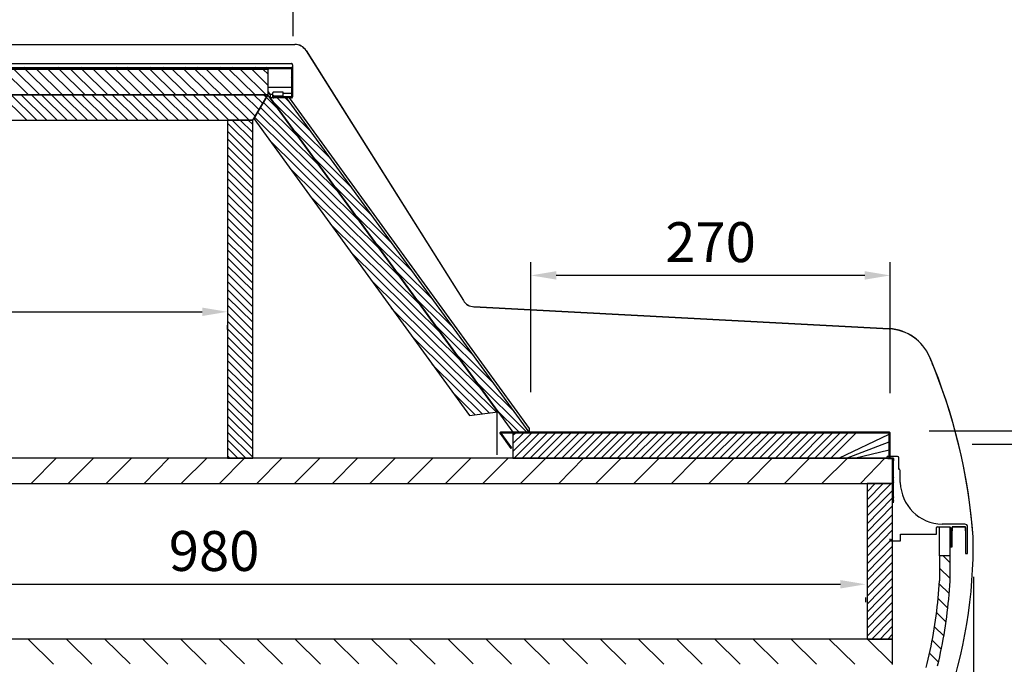
# Model space of a CAD drawing. Units: millimetres. Extents: x 0 to 11247, y 0 to 5940.
# Drawn here: x 9258 to 9998, y 4715 to 5200 of the extents above; entities that cross this region are included whole.
import ezdxf

# ---------------------------------------------------------------- set-up
doc = ezdxf.new("R2010")
doc.units = ezdxf.units.MM
doc.layers.add('COTAS', color=1, linetype='Continuous')
doc.dimstyles.new('JUAN4', dxfattribs={"dimtxt": 30, "dimasz": 19, "dimexe": 10, "dimexo": 30, "dimgap": 10, "dimtad": 3, "dimdec": 1, "dimdsep": 46, "dimtxsty": 'Standard', "dimcen": 5, "dimclrd": 256, "dimclre": 256, "dimclrt": 1, "dimadec": 0, "dimazin": 0, "dimtp": 0.5, "dimtm": 0.5, "dimtfac": 0.125, "dimtdec": 1, "dimtofl": 0, "dimtmove": 0, "dimatfit": 0, "dimfxl": 1, "dimtolj": 1, "dimtzin": 0, "dimarcsym": 0})

# ---------------------------------------------------------------- blocks, each defined once
blk = doc.blocks.new('*D1')
at = {"layer": 'COTAS', "lineweight": -2}
for p, q in [((8848.71, 5156.7), (8848.71, 5345.52)), ((9463.7, 5187.39), (9463.7, 5345.52)), ((8867.71, 5335.52), (9444.7, 5335.52))]:
    blk.add_line(p, q, dxfattribs=at)
at = {"layer": 'COTAS'}
for points in [[(8867.71, 5338.69), (8867.71, 5332.36), (8848.71, 5335.52)], [(9444.7, 5338.69), (9444.7, 5332.36), (9463.7, 5335.52)]]:
    blk.add_solid(points, dxfattribs=at)
at = {"layer": 'Defpoints', "color": 0}
for p in [(9463.7, 5335.52), (9463.7, 5157.39), (8848.71, 5126.7)]:
    blk.add_point(p, dxfattribs=at)
at = {"layer": 'COTAS', "color": 1, "insert": (9156.2, 5360.52), "char_height": 30, "attachment_point": 5}
blk.add_mtext('\\A1;615', dxfattribs=at)
blk = doc.blocks.new('*D3')
at = {"layer": 'COTAS', "lineweight": -2}
for p, q in [((9974.17, 4880.67), (10041.81, 4880.67)), ((10031.81, 4294.68), (10031.81, 4861.67)), ((9683.62, 4275.68), (10041.81, 4275.68))]:
    blk.add_line(p, q, dxfattribs=at)
at = {"layer": 'COTAS'}
for points in [[(10028.64, 4861.67), (10034.98, 4861.67), (10031.81, 4880.67)], [(10028.64, 4294.68), (10034.98, 4294.68), (10031.81, 4275.68)]]:
    blk.add_solid(points, dxfattribs=at)
at = {"layer": 'Defpoints', "color": 0}
for p in [(9944.17, 4880.67), (10031.81, 4880.67), (9653.62, 4275.68)]:
    blk.add_point(p, dxfattribs=at)
at = {"layer": 'COTAS', "color": 1, "insert": (10006.81, 4578.18), "char_height": 30, "attachment_point": 5, "rotation": 90}
blk.add_mtext('\\A1;605', dxfattribs=at)
blk = doc.blocks.new('*D4')
at = {"layer": 'COTAS', "lineweight": -2}
for p, q in [((9941.99, 4890.68), (10138.14, 4890.68)), ((10128.14, 4294.68), (10128.14, 4871.68)), ((9683.62, 4275.68), (10138.14, 4275.68))]:
    blk.add_line(p, q, dxfattribs=at)
at = {"layer": 'COTAS'}
for points in [[(10124.97, 4871.68), (10131.31, 4871.68), (10128.14, 4890.68)], [(10124.97, 4294.68), (10131.31, 4294.68), (10128.14, 4275.68)]]:
    blk.add_solid(points, dxfattribs=at)
at = {"layer": 'Defpoints', "color": 0}
for p in [(9911.99, 4890.68), (10128.14, 4890.68), (9653.62, 4275.68)]:
    blk.add_point(p, dxfattribs=at)
at = {"layer": 'COTAS', "color": 1, "insert": (10103.14, 4583.18), "char_height": 30, "attachment_point": 5, "rotation": 90}
blk.add_mtext('\\A1;615', dxfattribs=at)
blk = doc.blocks.new('*D7')
at = {"layer": 'COTAS', "lineweight": -2}
for p, q in [((9975.21, 4781.07), (9975.21, 4195.77)), ((9659.2, 4480.5), (9659.2, 4195.77)), ((9956.21, 4205.77), (9678.2, 4205.77))]:
    blk.add_line(p, q, dxfattribs=at)
at = {"layer": 'COTAS'}
for points in [[(9678.2, 4208.93), (9678.2, 4202.6), (9659.2, 4205.77)], [(9956.21, 4208.93), (9956.21, 4202.6), (9975.21, 4205.77)]]:
    blk.add_solid(points, dxfattribs=at)
at = {"layer": 'Defpoints', "color": 0}
for p in [(9975.21, 4811.07), (9659.2, 4510.5), (9659.2, 4205.77)]:
    blk.add_point(p, dxfattribs=at)
at = {"layer": 'COTAS', "color": 1, "insert": (9817.2, 4230.77), "char_height": 30, "attachment_point": 5}
blk.add_mtext('\\A1;316', dxfattribs=at)
blk = doc.blocks.new('*D8')
at = {"layer": 'COTAS', "lineweight": -2}
for p, q in [((8825.22, 4914.3), (8825.22, 4092.69)), ((9975.21, 4781.07), (9975.21, 4092.69)), ((8844.22, 4102.69), (9956.21, 4102.69))]:
    blk.add_line(p, q, dxfattribs=at)
at = {"layer": 'COTAS'}
for points in [[(8844.22, 4105.86), (8844.22, 4099.52), (8825.22, 4102.69)], [(9956.21, 4105.86), (9956.21, 4099.52), (9975.21, 4102.69)]]:
    blk.add_solid(points, dxfattribs=at)
at = {"layer": 'Defpoints', "color": 0}
for p in [(8825.22, 4944.3), (9975.21, 4811.07), (9975.21, 4102.69)]:
    blk.add_point(p, dxfattribs=at)
at = {"layer": 'COTAS', "color": 1, "insert": (9400.21, 4127.69), "char_height": 30, "attachment_point": 5}
blk.add_mtext('\\A1;1150', dxfattribs=at)
blk = doc.blocks.new('*D42')
at = {"layer": 'COTAS', "lineweight": -2}
for p, q in [((8933.19, 4980.18), (9395.21, 4980.18)), ((8914.19, 4968.43), (8914.19, 4970.18)), ((9414.21, 4967), (9414.21, 4970.18))]:
    blk.add_line(p, q, dxfattribs=at)
at = {"layer": 'COTAS'}
for points in [[(8933.19, 4983.35), (8933.19, 4977.02), (8914.19, 4980.18)], [(9395.21, 4983.35), (9395.21, 4977.02), (9414.21, 4980.18)]]:
    blk.add_solid(points, dxfattribs=at)
at = {"layer": 'Defpoints', "color": 0}
for p in [(8914.19, 4998.43), (9414.21, 4997), (9414.21, 4980.18)]:
    blk.add_point(p, dxfattribs=at)
at = {"layer": 'COTAS', "color": 1, "insert": (9164.2, 5005.18), "char_height": 30, "attachment_point": 5}
blk.add_mtext('\\A1;500', dxfattribs=at)
blk = doc.blocks.new('*D44')
at = {"layer": 'COTAS', "lineweight": -2}
for p, q in [((8933.19, 4775.45), (9875.15, 4775.45)), ((8914.19, 4764.03), (8914.19, 4765.45)), ((9894.15, 4762.01), (9894.15, 4765.45))]:
    blk.add_line(p, q, dxfattribs=at)
at = {"layer": 'COTAS'}
for points in [[(8933.19, 4778.62), (8933.19, 4772.28), (8914.19, 4775.45)], [(9875.15, 4778.62), (9875.15, 4772.28), (9894.15, 4775.45)]]:
    blk.add_solid(points, dxfattribs=at)
at = {"layer": 'Defpoints', "color": 0}
for p in [(8914.19, 4794.03), (9894.15, 4792.01), (9894.15, 4775.45)]:
    blk.add_point(p, dxfattribs=at)
at = {"layer": 'COTAS', "color": 1, "insert": (9404.17, 4800.45), "char_height": 30, "attachment_point": 5}
blk.add_mtext('\\A1;980', dxfattribs=at)
blk = doc.blocks.new('*D45')
at = {"layer": 'COTAS', "lineweight": -2}
for p, q in [((9642.47, 4919.68), (9642.47, 5017.53)), ((9912.49, 4919.08), (9912.49, 5017.53)), ((9893.49, 5007.53), (9661.47, 5007.53))]:
    blk.add_line(p, q, dxfattribs=at)
at = {"layer": 'COTAS'}
for points in [[(9661.47, 5010.7), (9661.47, 5004.37), (9642.47, 5007.53)], [(9893.49, 5010.7), (9893.49, 5004.37), (9912.49, 5007.53)]]:
    blk.add_solid(points, dxfattribs=at)
at = {"layer": 'Defpoints', "color": 0}
for p in [(9642.47, 5007.53), (9642.47, 4889.68), (9912.49, 4889.08)]:
    blk.add_point(p, dxfattribs=at)
at = {"layer": 'COTAS', "color": 1, "insert": (9777.48, 5032.53), "char_height": 30, "attachment_point": 5}
blk.add_mtext('\\A1;270', dxfattribs=at)

msp = doc.modelspace()

# ---------------------------------------------------------------- linework, layer by layer
for p, q in [((9101.19, 5181.14), (9464.92, 5181.14)), ((9101.19, 5181.09), (9464.92, 5181.09)), ((9473.38, 5176.46), (9591.63, 4988.62)), ((9473.38, 5176.41), (9591.63, 4988.57)), ((8850, 5163.89), (9462.4, 5163.89)), ((8850, 5163.09), (9462.4, 5163.09)), ((8850.8, 5166.68), (9462.4, 5166.68)), ((9444.8, 5162.29), (8850.8, 5162.29)), ((9245.3, 5162.29), (9264.43, 5143.38)), ((9253.81, 5162.29), (9272.89, 5143.44)), ((9261.26, 5163.89), (9260.39, 5163.15)), ((9262.33, 5162.29), (9281.36, 5143.49)), ((9270.84, 5162.29), (9289.98, 5143.38)), ((9278.51, 5163.89), (9277.89, 5163.26)), ((9279.36, 5162.29), (9298.44, 5143.43)), ((9287.36, 5163.89), (9286.47, 5163.14)), ((9287.87, 5162.29), (9306.91, 5143.48)), ((9296.39, 5162.29), (9315.53, 5143.37)), ((9304.73, 5163.89), (9303.97, 5163.25)), ((9304.9, 5162.29), (9323.99, 5143.42)), ((9313.47, 5163.89), (9312.73, 5163.14)), ((9313.42, 5162.29), (9332.46, 5143.48)), ((9321.93, 5162.29), (9341.08, 5143.37)), ((9330.83, 5163.89), (9330.06, 5163.24)), ((9330.44, 5162.29), (9349.54, 5143.42)), ((9339.55, 5163.89), (9338.81, 5163.29)), ((9338.96, 5162.29), (9358.17, 5143.47)), ((9347.47, 5162.29), (9366.63, 5143.36)), ((9356.92, 5163.89), (9356.15, 5163.23)), ((9356.15, 5162.29), (9375.09, 5143.41)), ((9364.51, 5162.29), (9383.72, 5143.47)), ((9365.79, 5163.89), (9364.9, 5163.29)), ((9373.02, 5162.29), (9392.18, 5143.36)), ((9381.69, 5162.29), (9400.64, 5143.41)), ((9383.02, 5163.89), (9382.23, 5163.23)), ((9390.05, 5162.29), (9409.27, 5143.46)), ((9391.89, 5163.89), (9390.98, 5163.28)), ((9398.56, 5162.29), (9417.73, 5143.35)), ((9407.24, 5162.29), (9426.19, 5143.4)), ((9409.11, 5163.89), (9408.32, 5163.22)), ((9415.59, 5162.29), (9434.82, 5143.46)), ((9417.98, 5163.89), (9417.07, 5163.27)), ((9424.11, 5162.29), (9443.28, 5143.35)), ((9432.78, 5162.29), (9444.68, 5150.38)), ((9435.21, 5163.89), (9434.4, 5163.21)), ((9441.14, 5162.29), (9444.78, 5158.85)), ((9443.89, 5163.89), (9443.15, 5163.26)), ((9444.8, 5163.09), (9444.8, 5162.29)), ((9444.8, 5143.29), (9444.8, 5162.29)), ((9460.82, 5163.21), (9461.27, 5163.89)), ((9462.4, 5163.09), (9462.4, 5148.69)), ((9462.41, 5163.08), (9462.41, 5141.7)), ((9463.21, 5165.87), (9463.21, 5163.08)), ((9463.21, 5163.08), (9463.21, 5141.7)), ((9462.41, 5156.02), (9463.17, 5156.95)), ((9462.4, 5148.69), (9444.8, 5148.69)), ((9446.24, 5143.69), (9444.8, 5145.66)), ((8850.8, 5143.29), (9444.8, 5143.29)), ((9444.49, 5143.29), (8914.19, 5143.29)), ((9243.95, 5143.29), (9263.02, 5124.45)), ((9251.55, 5143.29), (9270.71, 5124.35)), ((9259.15, 5143.29), (9278.27, 5124.4)), ((9266.75, 5143.29), (9285.83, 5124.45)), ((9274.35, 5143.29), (9293.53, 5124.35)), ((9281.96, 5143.29), (9301.08, 5124.39)), ((9289.56, 5143.29), (9308.64, 5124.44)), ((9297.16, 5143.29), (9316.34, 5124.34)), ((9304.76, 5143.29), (9323.89, 5124.39)), ((9312.36, 5143.29), (9331.45, 5124.44)), ((9320.11, 5143.29), (9339.15, 5124.34)), ((9327.57, 5143.29), (9346.7, 5124.39)), ((9335.17, 5143.29), (9354.26, 5124.43)), ((9342.91, 5143.29), (9361.96, 5124.33)), ((9350.37, 5143.29), (9369.51, 5124.38)), ((9357.98, 5143.29), (9377.07, 5124.43)), ((9365.72, 5143.29), (9384.77, 5124.47)), ((9373.18, 5143.29), (9392.32, 5124.38)), ((9380.78, 5143.29), (9400.02, 5124.42)), ((9388.53, 5143.29), (9407.58, 5124.47)), ((9395.99, 5143.29), (9415.13, 5124.37)), ((9403.59, 5143.29), (9422.83, 5124.42)), ((9411.33, 5143.29), (9430.39, 5124.46)), ((9418.79, 5143.29), (9434.93, 5127.48)), ((9426.54, 5143.29), (9437.75, 5132.21)), ((9433.19, 5124.29), (9444.49, 5143.29)), ((9444.49, 5143.29), (9433.94, 5125.49)), ((9434.14, 5143.29), (9440.58, 5136.93)), ((9441.6, 5143.29), (9443.4, 5141.65)), ((9443.37, 5141.4), (9452.19, 5132.69)), ((9617.58, 4905.01), (9444.49, 5143.29)), ((9444.8, 5145.55), (9446.24, 5143.57)), ((9446.24, 5143.57), (9444.8, 5145.55)), ((9446.24, 5143.69), (9446.24, 5140.89)), ((9446.24, 5143.69), (9448.21, 5143.69)), ((9446.24, 5140.89), (9628.71, 4889.7)), ((9458.6, 5140.89), (9446.24, 5140.89)), ((9448.05, 5138.44), (9491.71, 5095.3)), ((9448.21, 5144.49), (9448.21, 5141.7)), ((9448.24, 5141.67), (9448.81, 5142.48)), ((9455.99, 5145.3), (9449.02, 5145.3)), ((9449.02, 5142.51), (9455.99, 5142.51)), ((9449.02, 5141.71), (9455.99, 5141.71)), ((9462.4, 5141.69), (9449.02, 5141.69)), ((9462.4, 5140.89), (9449.02, 5140.89)), ((9451.59, 5140.89), (9476.4, 5116.26)), ((9455.99, 5142.51), (9455.99, 5145.3)), ((9455.99, 5144.48), (9462.4, 5144.48)), ((9455.99, 5141.71), (9455.99, 5142.51)), ((9457.61, 5140.89), (9461.11, 5137.43)), ((9641.07, 4889.7), (9458.6, 5140.89)), ((9460.63, 5140.89), (9641.07, 4892.51)), ((9438.92, 5133.9), (9482.8, 5090.56)), ((9441.15, 5137.65), (9467.5, 5111.62)), ((8914.19, 5124.29), (9433.19, 5124.29)), ((9433.19, 5124.29), (9414.19, 5124.29)), ((9414.19, 5124.29), (9414.19, 4870.09)), ((9417.81, 5124.29), (9433.18, 5109.1)), ((9423.83, 5124.29), (9433.14, 5115.08)), ((9429.85, 5124.29), (9433.11, 5121.07)), ((9433.19, 4870.09), (9433.19, 5124.29)), ((9433.94, 5125.54), (9433.94, 5125.49)), ((9433.94, 5125.49), (9596.16, 4902.17)), ((9434.48, 5126.4), (9513.41, 5048.42)), ((9436.7, 5130.15), (9498.1, 5069.49)), ((9414.19, 5121.91), (9433.19, 5103.25)), ((9463.3, 5117.42), (9507.03, 5074.11)), ((9414.19, 5115.97), (9433.14, 5097.25)), ((9414.21, 5110.12), (9433.18, 5091.26)), ((9445.81, 5109.15), (9528.71, 5027.35)), ((9414.19, 5104.07), (9433.19, 5085.41)), ((9414.19, 5098.12), (9433.13, 5079.41)), ((9478.67, 5096.29), (9522.32, 5053.17)), ((9414.2, 5092.17), (9433.17, 5073.43)), ((9460.96, 5088.35), (9544.01, 5006.29)), ((9414.19, 5086.23), (9433.19, 5067.46)), ((9414.19, 5080.28), (9433.13, 5061.57)), ((9414.2, 5074.33), (9433.16, 5055.59)), ((9493.92, 5075.27), (9537.65, 5031.96)), ((9414.19, 5068.39), (9433.19, 5049.62)), ((9476.42, 5067.01), (9559.32, 4985.22)), ((9414.19, 5062.44), (9433.12, 5043.74)), ((9414.19, 5056.49), (9433.16, 5037.75)), ((9414.19, 5050.43), (9433.19, 5031.77)), ((9509.29, 5054.14), (9552.92, 5011.03)), ((9414.19, 5044.6), (9433.12, 5025.9)), ((9491.58, 5046.2), (9574.62, 4964.16)), ((9414.19, 5038.65), (9433.15, 5019.92)), ((9414.19, 5032.59), (9433.19, 5013.93)), ((9524.55, 5033.13), (9568.27, 4989.81)), ((9414.19, 5026.76), (9433.11, 5007.95)), ((9414.19, 5020.81), (9433.15, 5002.08)), ((9507.02, 5024.88), (9589.92, 4943.09)), ((9414.22, 5014.84), (9433.19, 4996.1)), ((9414.19, 5008.91), (9433.11, 4990.11)), ((9539.91, 5011.99), (9583.53, 4968.9)), ((9414.19, 5002.97), (9433.14, 4984.24)), ((9522.2, 5004.05), (9605.22, 4922.02)), ((9414.19, 4990.96), (9433.19, 4972.3)), ((9414.21, 4997), (9433.18, 4978.26)), ((9555.17, 4990.98), (9598.89, 4947.66)), ((9414.19, 4985.13), (9433.14, 4966.29)), ((9598.37, 4984.1), (9911.91, 4967.5)), ((9911.91, 4967.42), (9599.56, 4983.96)), ((9599.56, 4983.96), (9911.91, 4967.42)), ((9599.56, 4983.91), (9911.91, 4967.38)), ((9414.21, 4979.16), (9433.18, 4960.42)), ((9537.63, 4982.74), (9616.39, 4904.93)), ((9414.19, 4973.12), (9433.19, 4954.46)), ((9570.54, 4969.85), (9614.14, 4926.77)), ((9414.19, 4967.28), (9433.13, 4948.46)), ((9414.2, 4961.33), (9433.17, 4942.59)), ((9611.09, 4904.22), (9552.71, 4962.01)), ((9414.19, 4955.28), (9433.19, 4936.62)), ((9414.19, 4949.33), (9433.13, 4930.62)), ((9585.79, 4948.83), (9629.51, 4905.52)), ((9414.2, 4943.49), (9433.17, 4924.64)), ((9605.78, 4903.51), (9568.24, 4940.61)), ((9944.32, 4941.24), (9944.32, 4941.24)), ((9414.19, 4937.44), (9433.19, 4918.78)), ((9414.19, 4931.49), (9433.12, 4912.78)), ((9945.37, 4938.23), (9945.37, 4938.28)), ((9945.57, 4938.17), (9945.37, 4938.18)), ((9946.38, 4936.12), (9946.38, 4936.07)), ((9414.19, 4925.65), (9433.16, 4906.8)), ((9639.43, 4889.77), (9601.04, 4927.81)), ((9414.19, 4919.59), (9433.19, 4900.93)), ((9600.48, 4902.81), (9583.33, 4919.86)), ((9414.19, 4913.65), (9433.12, 4894.95)), ((9414.19, 4907.7), (9433.16, 4888.96)), ((9414.19, 4901.75), (9433.19, 4883.09)), ((9596.16, 4902.17), (9617.58, 4905.01)), ((9633.45, 4889.85), (9616.3, 4906.79)), ((9616.95, 4872.78), (9616.95, 4904.92)), ((9414.19, 4895.8), (9433.11, 4877.11)), ((9433.15, 4871.13), (9414.19, 4889.86)), ((9619.2, 4888.72), (9627.31, 4877.55)), ((9619.68, 4889.07), (9627.8, 4877.91)), ((9911.88, 4889.69), (9619.69, 4889.69)), ((9911.88, 4889.09), (9619.69, 4889.09)), ((9625.67, 4889.69), (9626.19, 4889.18)), ((9628.71, 4889.7), (9641.07, 4889.7)), ((9911.89, 4889.09), (9628.89, 4889.09)), ((9628.89, 4889.09), (9628.89, 4870.09)), ((9630.83, 4889.09), (9628.89, 4887.23)), ((9636.78, 4889.09), (9628.89, 4881.21)), ((9642.73, 4889.09), (9628.89, 4875.19)), ((9648.68, 4889.09), (9629.88, 4870.18)), ((9654.63, 4889.09), (9635.75, 4870.21)), ((9637.8, 4889.69), (9638.27, 4889.14)), ((9641.07, 4892.51), (9641.07, 4889.7)), ((9660.57, 4889.09), (9641.74, 4870.14)), ((9666.52, 4889.09), (9647.72, 4870.17)), ((9672.47, 4889.09), (9653.7, 4870.21)), ((9678.41, 4889.09), (9659.57, 4870.13)), ((9661.79, 4889.69), (9662.32, 4889.17)), ((9684.36, 4889.09), (9665.56, 4870.17)), ((9690.31, 4889.09), (9671.54, 4870.2)), ((9673.92, 4889.69), (9674.39, 4889.13)), ((9696.26, 4889.09), (9677.41, 4870.13)), ((9702.2, 4889.09), (9683.39, 4870.16)), ((9708.15, 4889.09), (9689.38, 4870.2)), ((9714.1, 4889.09), (9695.25, 4870.12)), ((9697.91, 4889.69), (9698.55, 4889.16)), ((9720.05, 4889.09), (9701.23, 4870.16)), ((9725.99, 4889.09), (9707.21, 4870.19)), ((9710.04, 4889.69), (9710.52, 4889.12)), ((9731.94, 4889.09), (9713.2, 4870.12)), ((9738, 4889.09), (9719.07, 4870.15)), ((9743.84, 4889.09), (9725.05, 4870.19)), ((9749.78, 4889.09), (9731.03, 4870.11)), ((9734.03, 4889.69), (9734.68, 4889.15)), ((9755.84, 4889.09), (9736.9, 4870.15)), ((9761.68, 4889.09), (9742.89, 4870.18)), ((9746.16, 4889.69), (9746.64, 4889.11)), ((9767.62, 4889.09), (9748.87, 4870.11)), ((9773.68, 4889.09), (9754.85, 4870.14)), ((9779.63, 4889.09), (9760.72, 4870.18)), ((9785.47, 4889.09), (9766.71, 4870.21)), ((9770.14, 4889.69), (9770.8, 4889.15)), ((9791.53, 4889.09), (9772.69, 4870.14)), ((9797.47, 4889.09), (9778.56, 4870.17)), ((9782.28, 4889.69), (9782.77, 4889.11)), ((9803.31, 4889.09), (9784.54, 4870.21)), ((9809.26, 4889.09), (9790.53, 4870.13)), ((9815.32, 4889.09), (9796.51, 4870.17)), ((9821.26, 4889.09), (9802.38, 4870.2)), ((9806.37, 4889.69), (9806.93, 4889.14)), ((9827.1, 4889.09), (9808.36, 4870.13)), ((9833.16, 4889.09), (9814.35, 4870.16)), ((9818.43, 4889.69), (9819.01, 4889.21)), ((9839.1, 4889.09), (9820.22, 4870.2)), ((9844.94, 4889.09), (9826.2, 4870.12)), ((9851, 4889.09), (9832.18, 4870.16)), ((9856.95, 4889.09), (9838.05, 4870.19)), ((9842.58, 4889.69), (9843.05, 4889.13)), ((9862.78, 4889.09), (9844.04, 4870.12)), ((9868.84, 4889.09), (9850.02, 4870.15)), ((9854.54, 4889.69), (9855.13, 4889.2)), ((9874.79, 4889.09), (9856, 4870.19)), ((9880.74, 4889.09), (9861.87, 4870.11)), ((9886.68, 4889.09), (9867.86, 4870.15)), ((9873.95, 4870.18), (9911.79, 4888.36)), ((9878.7, 4889.69), (9879.18, 4889.12)), ((9910.66, 4889.69), (9911.26, 4889.2)), ((9911.89, 4870.09), (9911.89, 4889.09)), ((9911.89, 4870.69), (9911.89, 4889.08)), ((9911.89, 4888.46), (9912.39, 4887.96)), ((9912.49, 4870.69), (9912.49, 4889.08)), ((9428.08, 4870.19), (9414.19, 4884.02)), ((9879.82, 4870.11), (9911.83, 4882.37)), ((9422.09, 4870.16), (9414.19, 4877.96)), ((9416.11, 4870.23), (9414.19, 4872.02)), ((9627.8, 4877.91), (9627.31, 4877.55)), ((9885.81, 4870.14), (9911.87, 4876.39)), ((9911.89, 4876.58), (9912.47, 4876.11)), ((9912.49, 4870.09), (9912.49, 4878.59)), ((9914.19, 4870.09), (8914.19, 4870.09)), ((9285.42, 4870.09), (9266.53, 4851.24)), ((9313.47, 4870.09), (9294.75, 4851.41)), ((9342.06, 4870.09), (9323.24, 4851.31)), ((9370.12, 4870.09), (9351.47, 4851.21)), ((9398.7, 4870.09), (9379.69, 4851.38)), ((9427.03, 4870.09), (9408.19, 4851.29)), ((9414.19, 4870.09), (9433.19, 4870.09)), ((9455.09, 4870.09), (9436.42, 4851.19)), ((9483.68, 4870.09), (9464.91, 4851.36)), ((9512, 4870.09), (9493.14, 4851.26)), ((9540.32, 4870.09), (9521.36, 4851.16)), ((9568.65, 4870.09), (9549.85, 4851.34)), ((9597.24, 4870.09), (9578.08, 4851.24)), ((9625.29, 4870.09), (9606.57, 4851.41)), ((9628.89, 4870.09), (9911.89, 4870.09)), ((9653.62, 4870.09), (9634.8, 4851.31)), ((9681.94, 4870.09), (9663.29, 4851.21)), ((9710.26, 4870.09), (9691.52, 4851.38)), ((9738.85, 4870.09), (9719.75, 4851.29)), ((9766.91, 4870.09), (9748.24, 4851.19)), ((9795.23, 4870.09), (9776.46, 4851.36)), ((9823.82, 4870.09), (9804.96, 4851.26)), ((9851.88, 4870.09), (9833.19, 4851.17)), ((9880.47, 4870.09), (9861.41, 4851.34)), ((9890.17, 4851.24), (9908.53, 4870.09)), ((9914.18, 4870.09), (9902.99, 4870.09)), ((9910.98, 4870.09), (9909.8, 4870.09)), ((9917.99, 4871.58), (9910.74, 4871.58)), ((9910.74, 4870.08), (9914.99, 4870.08)), ((9911.79, 4870.18), (9911.79, 4870.29)), ((9912.49, 4870.69), (9911.89, 4870.69)), ((9914.49, 4870.09), (9912.49, 4870.09)), ((9914.19, 4851.09), (9914.19, 4870.09)), ((9914.19, 4837.89), (9914.19, 4870.08)), ((9914.99, 4868.55), (9914.19, 4867.84)), ((9914.49, 4870.59), (9914.49, 4870.09)), ((9914.99, 4861.92), (9914.99, 4870.09)), ((9914.99, 4837.89), (9914.99, 4870.08)), ((9914.99, 4870.08), (9914.99, 4868.28)), ((9918.99, 4861.74), (9918.99, 4870.58)), ((9914.91, 4862.46), (9914.19, 4861.82)), ((9920.19, 4851.93), (9920.19, 4860.08)), ((8914.19, 4851.09), (9914.19, 4851.09)), ((9895.19, 4851.09), (9895.19, 4734.28)), ((9914.19, 4851.09), (9895.19, 4851.09)), ((9895.4, 4851.09), (9895.19, 4850.95)), ((9901.35, 4851.09), (9895.19, 4844.97)), ((9907.3, 4851.09), (9895.19, 4838.95)), ((9913.24, 4851.09), (9895.19, 4832.93)), ((9914.19, 4734.28), (9914.19, 4851.09)), ((9914.99, 4850.49), (9914.19, 4849.78)), ((9914.99, 4852.25), (9914.99, 4852.8)), ((9915.14, 4853.15), (9915.14, 4855.96)), ((9895.19, 4826.8), (9914.19, 4846.02)), ((9914.91, 4844.39), (9914.19, 4843.76)), ((9895.19, 4820.78), (9914.11, 4840.04)), ((9914.99, 4836.59), (9914.99, 4837.93)), ((9895.19, 4814.76), (9914.15, 4834.06)), ((9895.19, 4808.74), (9914.18, 4827.96)), ((9895.19, 4802.72), (9914.11, 4821.98)), ((9968.79, 4820.58), (9951.59, 4820.58)), ((9895.19, 4796.59), (9914.14, 4815.99)), ((9920.39, 4808.08), (9920.39, 4813.08)), ((9920.39, 4813.08), (9947.29, 4813.08)), ((9947.29, 4813.08), (9947.29, 4818.08)), ((9947.79, 4818.58), (9957.29, 4818.58)), ((9949.59, 4796.76), (9949.59, 4818.58)), ((9957.59, 4796.76), (9957.59, 4818.48)), ((9957.79, 4818.08), (9957.79, 4803.58)), ((9969.29, 4818.58), (9959.29, 4818.58)), ((9959.29, 4818.58), (9959.29, 4815.58)), ((9959.29, 4803.58), (9959.29, 4818.08)), ((9959.79, 4818.58), (9968.79, 4818.58)), ((9969.29, 4815.58), (9969.29, 4818.58)), ((9969.29, 4818.08), (9969.29, 4798.58)), ((9970.79, 4798.58), (9970.79, 4818.58)), ((9895.19, 4790.68), (9914.18, 4809.9)), ((9912.39, 4809.58), (9912.39, 4808.08)), ((9912.39, 4808.08), (9920.39, 4808.08)), ((9974.91, 4811.19), (9974.91, 4811.07)), ((9895.19, 4784.66), (9914.1, 4803.91)), ((9895.19, 4778.53), (9914.14, 4797.93)), ((9957.79, 4803.58), (9959.29, 4803.58)), ((9969.29, 4798.58), (9970.79, 4798.58)), ((9974.97, 4804.4), (9974.97, 4804.52)), ((9895.19, 4772.62), (9914.17, 4791.83)), ((9957.59, 4796.76), (9949.59, 4796.76)), ((9949.59, 4796.76), (9949.59, 4777.97)), ((9952.36, 4796.76), (9957.47, 4791.71)), ((9957.59, 4777.75), (9957.59, 4796.76)), ((9895.19, 4766.6), (9914.1, 4785.85)), ((9949.59, 4787.6), (9957.54, 4779.74)), ((9895.19, 4760.47), (9914.13, 4779.87)), ((9949.46, 4775.83), (9956.82, 4768.56)), ((9895.19, 4754.56), (9914.17, 4773.77)), ((9895.19, 4748.54), (9914.09, 4767.79)), ((9895.19, 4742.41), (9914.13, 4761.81)), ((9948.61, 4764.78), (9955.75, 4757.72)), ((9895.19, 4736.5), (9914.17, 4755.71)), ((9947.31, 4754.17), (9954.46, 4747.1)), ((9899.06, 4734.39), (9914.09, 4749.73)), ((9905.04, 4734.32), (9914.13, 4743.74)), ((9945.95, 4743.51), (9952.83, 4736.81)), ((9914.19, 4734.28), (8914.19, 4734.28)), ((9264.48, 4734.28), (9283.46, 4715.53)), ((9293.15, 4734.28), (9312.22, 4715.44)), ((9322.09, 4734.28), (9340.99, 4715.61)), ((9350.48, 4734.28), (9369.48, 4715.51)), ((9379.15, 4734.28), (9398.24, 4715.42)), ((9408.09, 4734.28), (9427.01, 4715.59)), ((9436.49, 4734.28), (9455.5, 4715.5)), ((9465.15, 4734.28), (9484.26, 4715.4)), ((9494.09, 4734.28), (9513.03, 4715.58)), ((9522.49, 4734.28), (9541.79, 4715.48)), ((9551.16, 4734.28), (9570.29, 4715.38)), ((9580.09, 4734.28), (9599.05, 4715.56)), ((9608.76, 4734.28), (9627.81, 4715.46)), ((9637.43, 4734.28), (9656.31, 4715.37)), ((9666.1, 4734.28), (9685.07, 4715.54)), ((9694.76, 4734.28), (9713.83, 4715.44)), ((9723.43, 4734.28), (9742.33, 4715.35)), ((9752.1, 4734.28), (9771.09, 4715.52)), ((9780.77, 4734.28), (9799.85, 4715.43)), ((9809.43, 4734.28), (9828.35, 4715.6)), ((9838.1, 4734.28), (9857.11, 4715.5)), ((9866.77, 4734.28), (9885.87, 4715.41)), ((9895.19, 4734.28), (9914.19, 4734.28)), ((9895.44, 4734.28), (9914.1, 4715.85)), ((9911.02, 4734.35), (9914.16, 4737.65)), ((9914.19, 4715.28), (9914.19, 4734.28)), ((9944.19, 4733.35), (9950.97, 4726.76)), ((9942.08, 4723.65), (9948.78, 4716.92))]:
    msp.add_line(p, q)
for points in [[(9463.21, 5165.87), (9463.2, 5166.02), (9463.15, 5166.17), (9463.08, 5166.32), (9462.97, 5166.45), (9462.84, 5166.55), (9462.7, 5166.63), (9462.55, 5166.67), (9462.4, 5166.68)], [(9463.21, 5163.08), (9463.2, 5163.23), (9463.15, 5163.38), (9463.08, 5163.52), (9462.97, 5163.65), (9462.84, 5163.76), (9462.7, 5163.83), (9462.55, 5163.88), (9462.4, 5163.89)], [(9462.41, 5163.08), (9462.41, 5163.09), (9462.4, 5163.09)], [(9449.02, 5145.3), (9448.87, 5145.29), (9448.72, 5145.25), (9448.57, 5145.17), (9448.44, 5145.07), (9448.34, 5144.94), (9448.26, 5144.79), (9448.22, 5144.64), (9448.21, 5144.49)], [(9449.02, 5142.51), (9448.87, 5142.5), (9448.72, 5142.45), (9448.57, 5142.38), (9448.44, 5142.27), (9448.34, 5142.14), (9448.26, 5142), (9448.22, 5141.85), (9448.21, 5141.7), (9448.22, 5141.55), (9448.26, 5141.4), (9448.34, 5141.26), (9448.44, 5141.13), (9448.57, 5141.02), (9448.72, 5140.95), (9448.87, 5140.9), (9449.02, 5140.89)], [(9449.02, 5141.71), (9449.01, 5141.71), (9449.01, 5141.7), (9449.01, 5141.69), (9449.02, 5141.69)], [(9462.4, 5140.89), (9462.55, 5140.9), (9462.7, 5140.95), (9462.84, 5141.02), (9462.97, 5141.13), (9463.08, 5141.26), (9463.15, 5141.4), (9463.2, 5141.55), (9463.21, 5141.7)], [(9462.4, 5141.69), (9462.41, 5141.69), (9462.41, 5141.7)], [(9944.32, 4941.24), (9943.9, 4942.26), (9943.48, 4943.28)], [(9945.37, 4938.28), (9945.36, 4938.47), (9945.33, 4938.66), (9945.28, 4938.84), (9945.22, 4939.02)], [(9946.38, 4936.12), (9945.98, 4937.15), (9945.57, 4938.17)], [(9619.69, 4889.69), (9619.53, 4889.67), (9619.37, 4889.6), (9619.24, 4889.49), (9619.15, 4889.36), (9619.09, 4889.2), (9619.08, 4889.03), (9619.12, 4888.86), (9619.2, 4888.72)], [(9619.69, 4889.09), (9619.68, 4889.09), (9619.68, 4889.08), (9619.68, 4889.08), (9619.68, 4889.07)], [(9912.49, 4889.08), (9912.48, 4889.19), (9912.45, 4889.3), (9912.39, 4889.41), (9912.31, 4889.51), (9912.22, 4889.59), (9912.11, 4889.65), (9911.99, 4889.68), (9911.88, 4889.69)], [(9911.89, 4889.08), (9911.89, 4889.09), (9911.88, 4889.09)], [(9909.45, 4870.23), (9909.52, 4870.17), (9909.61, 4870.13), (9909.7, 4870.1), (9909.8, 4870.09)], [(9910.98, 4870.09), (9911.17, 4870.11), (9911.36, 4870.16), (9911.54, 4870.26), (9911.69, 4870.38)], [(9914.19, 4870.08), (9914.19, 4870.09), (9914.18, 4870.09)], [(9915.14, 4853.15), (9915.08, 4853.07), (9915.03, 4852.99), (9915, 4852.89), (9914.99, 4852.8)], [(9914.99, 4852.25), (9915, 4852.15), (9915.03, 4852.06), (9915.08, 4851.97), (9915.14, 4851.9)], [(9914.19, 4837.89), (9914.21, 4837.73), (9914.26, 4837.58), (9914.34, 4837.43), (9914.44, 4837.31)], [(9915.14, 4838.28), (9915.08, 4838.2), (9915.03, 4838.12), (9915, 4838.02), (9914.99, 4837.93)], [(9914.99, 4837.89), (9914.99, 4837.89), (9915, 4837.88)], [(9939.67, 4712.79), (9940.47, 4716.02), (9941.24, 4719.26), (9941.97, 4722.51), (9942.68, 4725.75), (9943.35, 4729), (9943.99, 4732.26), (9944.59, 4735.52), (9945.17, 4738.78), (9945.71, 4742.05), (9946.22, 4745.31), (9946.7, 4748.58), (9947.15, 4751.85), (9947.57, 4755.12), (9947.95, 4758.38), (9948.3, 4761.65), (9948.62, 4764.92), (9948.91, 4768.19), (9949.17, 4771.45), (9949.39, 4774.71), (9949.59, 4777.97)], [(9948.26, 4714.21), (9949.05, 4717.54), (9949.8, 4720.86), (9950.52, 4724.19), (9951.21, 4727.53), (9951.87, 4730.87), (9952.49, 4734.21), (9953.08, 4737.56), (9953.63, 4740.91), (9954.15, 4744.26), (9954.64, 4747.61), (9955.1, 4750.96), (9955.53, 4754.31), (9955.92, 4757.66), (9956.28, 4761.02), (9956.6, 4764.37), (9956.9, 4767.72), (9957.16, 4771.07), (9957.39, 4774.41), (9957.59, 4777.75)]]:
    msp.add_lwpolyline(points)
for centre, radius, start, end in [((9464.92, 5171.14), 10, 32.19012, 90), ((9464.92, 5171.09), 10, 32.19012, 90), ((9462.4, 5144.49), 0.01, 270, 360), ((9600.09, 4993.95), 10, 212.19012, 266.96924), ((9600.09, 4993.9), 10, 212.19012, 266.96924), ((9910.06, 4932.55), 35, 22.9933, 86.96924), ((9910.06, 4932.47), 35, 22.9933, 86.96924), ((9910.06, 4932.47), 35, 22.9933, 86.96924), ((9910.06, 4932.42), 35, 22.9933, 86.96924), ((9551.05, 4780.21), 424.99, 4.18019, 22.9933), ((9551.05, 4780.13), 424.99, 22.57405, 22.9933), ((9551.05, 4780.13), 424.99, 21.95446, 22.9933), ((9551.05, 4780.09), 424.99, 21.95446, 22.9933), ((9551.05, 4780.15), 424.99, 21.82914, 22.27553), ((9551.05, 4780.09), 424.99, 4.18019, 21.53243), ((9910.74, 4870.83), 0.75, 90, 270), ((9917.99, 4870.58), 1, 0, 90), ((9919.33, 4861.74), 0.337, 36.66574, 180), ((9917.19, 4860.15), 3, 358.60931, 36.66574), ((9915.49, 4855.61), 0.5, 134.98571, 180), ((9952.28, 4852.67), 32.1, 181.31095, 268.76161), ((9915.49, 4840.74), 0.499, 134.97252, 180), ((9968.79, 4818.58), 2, 0, 90), ((9947.79, 4818.08), 0.5, 90, 180), ((9957.29, 4818.08), 0.5, 0, 90), ((9959.79, 4818.08), 0.5, 90, 180), ((9968.79, 4818.08), 0.5, 0, 90), ((9611.88, 4804.4), 363.09, 319.80035, 1.05205), ((9611.88, 4804.52), 363.09, 0.00001, 1.05205)]:
    msp.add_arc(centre, radius, start, end)

# ---------------------------------------------------------------- dimensions: what is measured, and where the dimension line sits
at = {"layer": 'COTAS'}
for base, p1, p2, picture, middle in [((9463.7, 5335.52), (8848.71, 5126.7), (9463.7, 5157.39), '*D1', (9156.2, 5360.52)), ((9642.47, 5007.53), (9912.49, 4889.08), (9642.47, 4889.68), '*D45', (9777.48, 5032.53)), ((9414.21, 4980.18), (8914.19, 4998.43), (9414.21, 4997), '*D42', (9164.2, 5005.18)), ((9975.21, 4102.69), (8825.22, 4944.3), (9975.21, 4811.07), '*D8', (9400.21, 4127.69)), ((9894.15, 4775.45), (8914.19, 4794.03), (9894.15, 4792.01), '*D44', (9404.17, 4800.45)), ((9659.2, 4205.77), (9975.21, 4811.07), (9659.2, 4510.5), '*D7', (9817.2, 4230.77))]:
    dim = msp.add_linear_dim(base=base, p1=p1, p2=p2, dimstyle='JUAN4', dxfattribs=at)
    dim.commit()
    dim.dimension.update_dxf_attribs({"geometry": picture, "text_midpoint": middle})
for base, p2, picture, middle in [((10128.14, 4890.68), (9911.99, 4890.68), '*D4', (10103.14, 4583.18)), ((10031.81, 4880.67), (9944.17, 4880.67), '*D3', (10006.81, 4578.18))]:
    dim = msp.add_linear_dim(base=base, p1=(9653.62, 4275.68), p2=p2, angle=90, dimstyle='JUAN4', dxfattribs=at)
    dim.commit()
    dim.dimension.update_dxf_attribs({"geometry": picture, "text_midpoint": middle})

doc.saveas('drawing.dxf')
